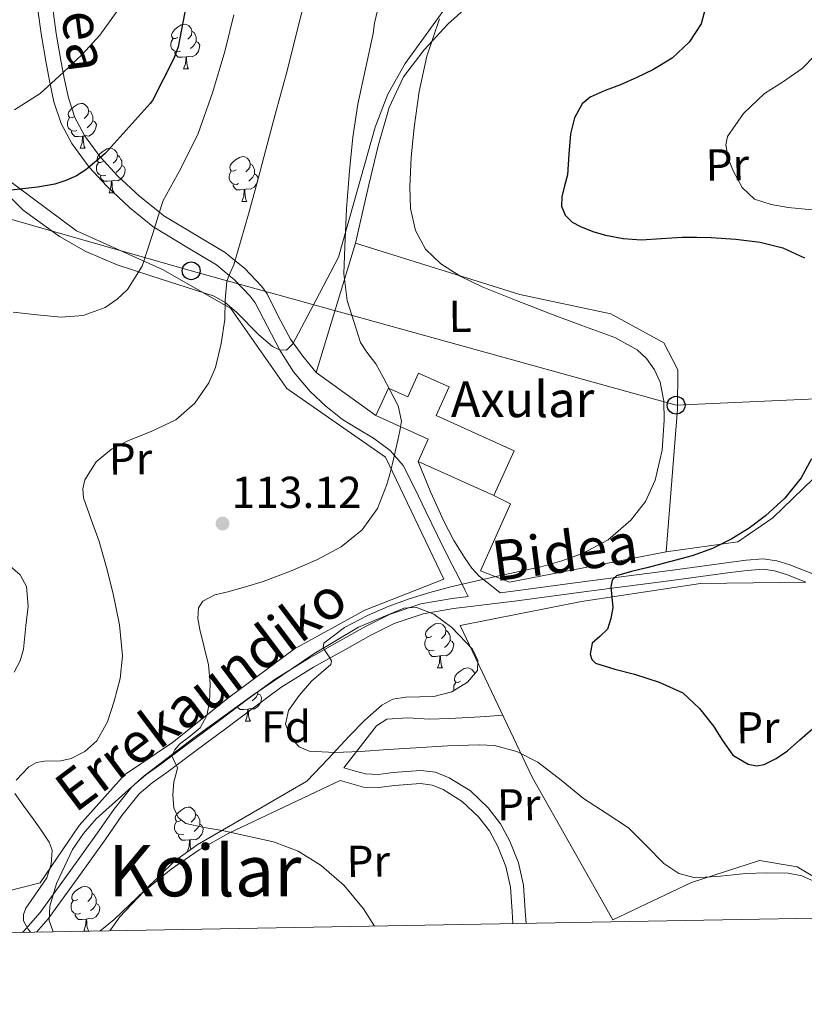
# Model space of a CAD drawing. Extents: x 619199 to 623707, y 791757 to 794806.
# Drawn here: x 621174 to 621350, y 792169 to 792390 of the extents above; entities that cross this region are included whole.
import ezdxf
from ezdxf.enums import TextEntityAlignment as Align

# ---------------------------------------------------------------- set-up
doc = ezdxf.new("R2010")
doc.units = 0
doc.header["$MEASUREMENT"] = 0
doc.linetypes.add('DGN Style 3', pattern=[58.114686, 41.51049, -16.604196])
for name, color, linetype in [('Nivel 15', 7, 'Continuous'), ('Nivel 20', 7, 'Continuous'), ('Nivel 21', 7, 'Continuous'), ('Nivel 33', 7, 'Continuous'), ('Nivel 35', 7, 'Continuous'), ('Nivel 36', 7, 'Continuous'), ('Nivel 37', 7, 'Continuous'), ('Nivel 4', 7, 'Continuous'), ('Nivel 41', 7, 'Continuous'), ('Nivel 44', 7, 'Continuous'), ('Nivel 45', 7, 'Continuous'), ('Nivel 5', 7, 'Continuous'), ('Nivel 52', 7, 'Continuous'), ('Nivel 54', 7, 'Continuous'), ('Nivel 61', 7, 'Continuous'), ('Nivel 63', 7, 'Continuous'), ('Nivel 7', 7, 'Continuous')]:
    doc.layers.add(name, color=color, linetype=linetype)
doc.styles.add('Style-arial', font='arial.shx', dxfattribs={"bigfont": 'arialbig.shx'})
doc.styles.add('Style-ariali', font='ariali.shx', dxfattribs={"bigfont": 'arialibig.shx'})
doc.styles.add('Style-arialn', font='arialn.shx', dxfattribs={"bigfont": 'arialnbig.shx'})
doc.styles.add('Style-times', font='times.shx', dxfattribs={"bigfont": 'timesbig.shx'})
doc.linetypes.add('5zonar', pattern='A,-5,[1,dgnlstyle.shx,S=0.08,R=0,X=0,Y=0],-5', length=10)

# ---------------------------------------------------------------- blocks, each defined once
blk = doc.blocks.new('5PTT')
at = {"layer": 'Nivel 33', "color": 7, "linetype": 'Continuous', "lineweight": 30}
blk.add_circle((0, 0, -0.0004622687203550413), 1.995000006667076, dxfattribs=at)
blk = doc.blocks.new('5PATER')
at = {"layer": 'Nivel 7', "linetype": 'Continuous', "lineweight": 0, "extrusion": (-6.230560773090669e-07, 6.77432268402639e-07, 0.999998453600351)}
h = blk.add_hatch(color=7, dxfattribs=at)
edge = h.paths.add_edge_path()
edge.add_arc((2.328306436538696e-10, 0), 1.559997584253506, 314.9999219844564, 674.9999219844566)

msp = doc.modelspace()

# ---------------------------------------------------------------- linework, layer by layer
at = {"layer": 'Nivel 15', "color": 53, "linetype": 'Continuous', "lineweight": 13, "extrusion": (-0.130478517776643, 0.0587724692931017, 0.9897076099798373), "elevation": -34382.07968235679, "flags": 128}
msp.add_lwpolyline([(-977539.2522363146, 238595.0865821219), (-977544.7623855865, 238595.0865821219), (-977544.763776293, 238582.1170226819)], dxfattribs=at)
at = {"layer": 'Nivel 15', "color": 53, "linetype": 'Continuous', "lineweight": 13, "extrusion": (9.778468795196194e-05, -4.405544698929705e-05, 0.9999999942486362), "elevation": 141.6273435417703, "flags": 128}
msp.add_lwpolyline([(621280.5097081948, 792282.92200832), (621263.5077080806, 792290.5820083276)], dxfattribs=at)
at = {"layer": 'Nivel 15', "color": 53, "linetype": 'Continuous', "lineweight": 13}
msp.add_polyline3d([(621254.0819999999, 792300.872, 113.926), (621256.889, 792307.0290000001, 113.716), (621261.226, 792305.074, 114.38), (621263.5860000001, 792310.3870000001, 114.606), (621270.462, 792307.3330000001, 114.588), (621267.5830000001, 792300.844, 115.846), (621285.0549999999, 792292.9720000001, 115.782), (621280.524, 792282.915, 115.78)], dxfattribs=at)
at = {"layer": 'Nivel 20', "color": 7, "linetype": 'Continuous', "lineweight": 0, "ltscale": 0.5}
for points in [[(621381.0689999999, 792371.9210000001, 90.464), (621384.831, 792338.348, 91.782), (621384.639, 792333.804, 92.55), (621377.5349999999, 792318.7, 94.022), (621366.591, 792303.916, 97.47800000000001), (621354.3670000001, 792288.8119999999, 99.782), (621343.0390000001, 792277.932, 100.742), (621335.2309999999, 792272.5560000001, 101.382), (621319.1669999999, 792270.3160000001, 103.174)], [(621166.9750000001, 792357.1000000001, 129.862), (621186.943, 792342.2520000001, 125.126), (621206.2069999999, 792333.612, 118.79), (621221.503, 792324.844, 113.99), (621234.111, 792306.9240000001, 112.518), (621256.1910000001, 792291.5, 110.982), (621269.311, 792264.172, 107.142), (621251.5830000001, 792257.196, 107.206), (621235.8389999999, 792248.5560000001, 107.59), (621221.119, 792237.676, 109.638), (621208.4469999999, 792227.564, 112.07), (621197.6950000001, 792220.3319999999, 113.03), (621187.5190000001, 792208.94, 113.094), (621178.815, 792196.0760000001, 116.614), (621132.0349999999, 792184.206, 122.981)], [(621357.655, 792188.2550000001, 106.174), (621356.6710000001, 792191.98, 106.054), (621352.895, 792197.0360000001, 105.862), (621348.5430000001, 792199.6599999999, 105.734), (621340.095, 792201.068, 105.67), (621324.8630000001, 792196.2039999999, 106.054), (621307.199, 792187.8200000001, 106.31), (621289.087, 792219.8200000001, 105.926), (621272.959, 792253.804, 103.942), (621300.159, 792259.1799999999, 101.51), (621326.8470000001, 792263.212, 98.694), (621350.4299999999, 792263.5249999999, 96.09400000000001)]]:
    msp.add_polyline3d(points, dxfattribs=at)
at = {"layer": 'Nivel 20', "color": 92, "linetype": 'Continuous', "lineweight": 0, "ltscale": 0.5}
for points in [[(621254.0819999999, 792300.872, 112.385), (621240.639, 792310.5079999999, 112.326), (621249.4709999999, 792339.5, 108.166), (621286.335, 792327.98, 105.734), (621306.7509999999, 792323.692, 105.03), (621318.591, 792317.1640000001, 104.838), (621321.791, 792311.148, 104.71), (621321.663, 792302.3160000001, 105.414), (621319.1669999999, 792270.3160000001, 103.174)], [(621319.1669999999, 792270.3160000001, 103.174), (621284.031, 792263.5320000001, 106.246), (621277.503, 792266.0279999999, 107.334), (621284.223, 792281.068, 108.486), (621280.524, 792282.915, 108.486)]]:
    msp.add_polyline3d(points, dxfattribs=at)
at = {"layer": 'Nivel 21', "color": 7, "linetype": 'DGN Style 3', "lineweight": 0}
for points in [[(621178.291, 792391.8230000001, 135.433), (621179.048, 792386.007, 133.196), (621180.057, 792380.358, 130.953), (621180.8559999999, 792375.8929999999, 130.423), (621181.8470000001, 792371.2280000001, 129.737), (621183.4850000001, 792366.3600000001, 127.99), (621185.889, 792361.875, 126.217), (621189.5449999999, 792356.841, 125.063), (621189.773, 792356.591, 125), (621193.713, 792352.274, 123.731), (621198.9140000001, 792347.419, 121.871), (621204.433, 792342.994, 120), (621204.6159999999, 792342.8470000001, 119.943), (621211.6599999999, 792338.638, 118.121), (621218.2960000001, 792334.665, 116.229), (621221.175, 792332.3060000001, 115), (621222.281, 792331.3999999999, 114.467), (621225.9040000001, 792327.646, 112.521), (621227.003, 792326.1259999999, 112.314), (621229.757, 792320.8130000001, 112.352), (621232.5109999999, 792315.5, 112.39), (621235.608, 792310.686, 112.37), (621239.3589999999, 792306.284, 112.134), (621242.8300000001, 792302.96, 111.77), (621246.591, 792300.0120000001, 111.366), (621250.0349999999, 792297.8910000001, 111.015), (621253.503, 792295.788, 110.662), (621257.2250000001, 792293.068, 110.248), (621260.159, 792289.6440000001, 109.83)], [(621177.9680000001, 792185.03, 114.904), (621180.604, 792187.9880000001, 114.182), (621187.074, 792197.013, 112.54), (621193.4839999999, 792205.956, 111.558), (621197.1059999999, 792211.159, 111.448), (621201.0120000001, 792216.047, 111.366), (621203.919, 792218.54, 111.28), (621207.1680000001, 792220.848, 111.174), (621213.7820000001, 792225.764, 110.578), (621220.3770000001, 792230.659, 109.574), (621226.588, 792235.3300000001, 108.033), (621232.7720000001, 792239.8759999999, 106.63), (621240.1030000001, 792244.45, 105.987), (621247.774, 792248.736, 105.67), (621252.952, 792251.6470000001, 105.578), (621258.156, 792254.244, 105.478), (621264.6780000001, 792256.4199999999, 105.295), (621271.496, 792257.618, 105.03), (621275.865, 792258.1200000001, 104.739)], [(621246.8859999999, 792221.8929999999, 107.782), (621249.4780000001, 792221.1570000001, 107.718), (621251.729, 792220.517, 107.654), (621254.5860000001, 792220.408, 107.599), (621257.9340000001, 792220.838, 107.59), (621260.926, 792221.0760000001, 107.624), (621264.142, 792221.315, 107.654), (621267.4029999999, 792220.898, 107.654), (621270.521, 792219.649, 107.654), (621275.257, 792216.709, 107.654), (621279.2590000001, 792212.9029999999, 107.654), (621281.993, 792209.327, 107.679), (621284.0830000001, 792205.4639999999, 107.718), (621286.048, 792200.6059999999, 107.75), (621287.1540000001, 792195.537, 107.782), (621287.5549999999, 792189.8500000001, 107.814), (621287.756, 792187, 107.831)]]:
    msp.add_polyline3d(points, dxfattribs=at)
at = {"layer": 'Nivel 21', "color": 7, "linetype": 'Continuous', "lineweight": 0}
for points in [[(621181.649, 792392.1510000001, 135.433), (621182.382, 792386.521, 133.196), (621183.3770000001, 792380.9510000001, 130.953), (621184.166, 792376.54, 130.423), (621185.105, 792372.119, 129.737), (621186.591, 792367.7039999999, 127.99), (621188.753, 792363.6710000001, 126.217), (621192.163, 792358.9750000001, 125.051), (621192.334, 792358.788, 125), (621196.1130000001, 792354.6470000001, 123.635), (621201.122, 792349.9709999999, 121.609), (621205.53, 792346.4369999999, 120), (621206.5449999999, 792345.6229999999, 119.669), (621213.3910000001, 792341.5320000001, 117.775), (621220.2409999999, 792337.4310000001, 115.811), (621222.469, 792335.6059999999, 115), (621224.571, 792333.8840000001, 114.195), (621228.497, 792329.815, 112.521), (621229.6969999999, 792328.155, 112.302), (621232.2150000001, 792323.0090000001, 112.152), (621234.943, 792317.996, 112.07), (621237.7050000001, 792314.1969999999, 112.17), (621240.639, 792310.5079999999, 112.326)], [(621260.159, 792289.6440000001, 109.83), (621262.7790000001, 792284.4950000001, 109.692), (621265.2790000001, 792279.3400000001, 109.382), (621267.871, 792273.996, 108.486), (621270.463, 792268.652, 107.59), (621271.8929999999, 792265.983, 106.986), (621273.2790000001, 792263.3400000001, 106.246), (621274.0279999999, 792261.8090000001, 105.56), (621274.75, 792260.2949999999, 104.793)], [(621263.5220000001, 792290.575, 109.062), (621266.3670000001, 792283.628, 108.87), (621269.311, 792277.1640000001, 108.678), (621271.568, 792272.8840000001, 108.48), (621274.111, 792268.78, 107.782), (621275.5430000001, 792266.6670000001, 107.071), (621277.247, 792264.8759999999, 106.246), (621279.5900000001, 792263.006, 105.23), (621281.933, 792261.1359999999, 104.214), (621284.8630000001, 792261.4839999999, 103.942), (621292.615, 792262.548, 103.123), (621300.351, 792263.5959999999, 102.15), (621310.209, 792264.878, 100.634), (621320.0630000001, 792266.156, 99.078), (621326.618, 792267.044, 98.122), (621333.183, 792267.9480000001, 97.35000000000001), (621337.0490000001, 792268.429, 97.137), (621340.9269999999, 792268.716, 96.96600000000001), (621343.9340000001, 792268.327, 96.753), (621346.879, 792267.372, 96.518), (621352.78, 792265.0630000001, 95.944)], [(621275.865, 792258.1200000001, 104.739), (621278.287, 792258.398, 104.577), (621285.1540000001, 792259.2139999999, 103.942), (621292.9240000001, 792260.28, 103.123), (621300.652, 792261.327, 102.15), (621310.504, 792262.608, 100.634), (621320.3640000001, 792263.8870000001, 99.078), (621326.9280000001, 792264.7760000001, 98.122), (621333.48, 792265.679, 97.35000000000001), (621337.2749999999, 792266.1510000001, 97.137), (621340.8640000001, 792266.416, 96.96600000000001), (621343.4299999999, 792266.085, 96.753), (621346.108, 792265.216, 96.518), (621350.4299999999, 792263.5249999999, 96.09400000000001)], [(621174.8500000001, 792184.9739999999, 115.288), (621175.0120000001, 792185.156, 115.246), (621178.815, 792189.4199999999, 114.182), (621185.2139999999, 792198.3459999999, 112.54), (621191.615, 792207.2760000001, 111.558), (621195.271, 792212.5290000001, 111.448), (621199.3589999999, 792217.6440000001, 111.366), (621202.5079999999, 792220.345, 111.28), (621205.8230000001, 792222.7, 111.174), (621212.4169999999, 792227.601, 110.578), (621219.007, 792232.4920000001, 109.574), (621225.2220000001, 792237.1670000001, 108.033), (621231.487, 792241.7720000001, 106.63), (621238.939, 792246.4210000001, 105.987), (621246.655, 792250.7320000001, 105.67), (621251.8800000001, 792253.6699999999, 105.578), (621257.2790000001, 792256.3640000001, 105.478), (621264.115, 792258.645, 105.295), (621271.1669999999, 792259.8840000001, 105.03), (621274.75, 792260.2949999999, 104.793)], [(621246.0789999999, 792219.0519999999, 107.782), (621248.6710000001, 792218.3160000001, 107.718), (621251.263, 792217.5800000001, 107.654), (621254.719, 792217.4480000001, 107.599), (621258.2390000001, 792217.8999999999, 107.59), (621261.152, 792218.132, 107.624), (621264.0630000001, 792218.348, 107.654), (621266.655, 792218.017, 107.654), (621269.183, 792217.004, 107.654), (621273.442, 792214.3600000001, 107.654), (621277.0549999999, 792210.9240000001, 107.654), (621279.506, 792207.7180000001, 107.679), (621281.4070000001, 792204.2039999999, 107.718), (621283.216, 792199.7309999999, 107.75), (621284.223, 792195.1159999999, 107.782), (621284.6089999999, 792189.6429999999, 107.814), (621284.7990000001, 792186.9469999999, 107.83)]]:
    msp.add_polyline3d(points, dxfattribs=at)
at = {"layer": 'Nivel 33', "color": 7, "linetype": 'Continuous', "lineweight": 0, "ltscale": 0.5}
msp.add_polyline3d([(620738.476, 792310.828, 250.792), (620943.334, 792376.754, 186.513), (621035.1410000001, 792384.0789999999, 150.958), (621212.6429999999, 792333.324, 117.39), (621321.381, 792303.183, 104.603), (621542.3759999999, 792313.236, 86.173), (621722.837, 792325.331, 89.046)], dxfattribs=at)
at = {"layer": 'Nivel 35', "color": 92, "linetype": '5zonar', "lineweight": 0, "ltscale": 0.5}
for points in [[(621270.0149999999, 792392.8119999999, 111.622), (621260.6259999999, 792379.804, 111.999), (621256.7110000001, 792372.895, 112.139), (621253.8870000001, 792365.548, 112.518), (621249.791, 792350.956, 113.606), (621245.6950000001, 792336.3640000001, 114.694), (621240.575, 792326.6680000001, 116.198), (621235.4550000001, 792316.9720000001, 117.702), (621234.014, 792315.5390000001, 118.154), (621232.452, 792315.5730000001, 118.674), (621230.8940000001, 792316.3770000001, 119.2), (621227.8400000001, 792318.9909999999, 120.219), (621222.818, 792324.0290000001, 121.784), (621220.2679999999, 792326.2139999999, 122.487), (621217.791, 792327.6599999999, 123.078), (621203.342, 792332.2960000001, 124.945), (621196.048, 792334.665, 125.789), (621189.0549999999, 792337.6440000001, 127.238), (621183.1200000001, 792340.9909999999, 128.987), (621174.953, 792346.9550000001, 131.641), (621167.807, 792354.092, 134.278)], [(621181.7209999999, 792185.0970000001, 122.397), (621180.818, 792187.666, 121.824), (621180.9269999999, 792190.892, 121.222), (621182.4809999999, 792195.95, 120.905), (621186.061, 792203.5619999999, 120.512), (621188.48, 792207.1570000001, 120.288), (621191.3589999999, 792210.476, 120.006), (621202.0900000001, 792220.1030000001, 118.702), (621213.247, 792228.588, 117.446), (621226.4720000001, 792238.1470000001, 117.008), (621240.1270000001, 792247.4680000001, 116.486), (621250.1499999999, 792253.399, 115.397), (621260.351, 792257.7080000001, 114.118), (621263, 792257.9029999999, 113.752), (621267.06, 792256.3119999999, 113.142), (621271.1030000001, 792253.3559999999, 112.582), (621275.7180000001, 792248.504, 112.255), (621276.9550000001, 792245.973, 112.315), (621276.8630000001, 792243.692, 112.518), (621274.565, 792241.0900000001, 113.062), (621271.1030000001, 792238.956, 113.606), (621267.085, 792237.868, 113.987), (621260.8030000001, 792237.7390000001, 114.522), (621257.896, 792237.2949999999, 114.773), (621255.3589999999, 792235.9480000001, 115.014), (621251.6100000001, 792232.5590000001, 115.488), (621248.0630000001, 792228.9720000001, 115.59), (621243.327, 792223.916, 115.11), (621238.591, 792218.8600000001, 114.63), (621226.271, 792211.7239999999, 116.454), (621213.9510000001, 792204.588, 118.278), (621208.9210000001, 792200.97, 119.027), (621202.1880000001, 792194.4099999999, 120.034), (621195.3910000001, 792187.8840000001, 121.03), (621192.1769999999, 792185.2849999999, 121.479)]]:
    msp.add_polyline3d(points, dxfattribs=at)
at = {"layer": 'Nivel 36', "color": 92, "linetype": 'Continuous', "lineweight": 0, "flags": 128}
for points in [[(621209.642, 792385.652), (621209.112, 792385.3870000001), (621208.5819999999, 792385.442), (621208.317, 792385.8119999999), (621208.2620000001, 792386.237), (621208.422, 792386.757), (621208.902, 792387.352), (621209.537, 792387.882), (621210.4369999999, 792388.467), (621211.182, 792388.6270000001), (621211.6070000001, 792388.5719999999), (621212.1370000001, 792388.257), (621212.6669999999, 792387.672), (621212.827, 792387.0320000001), (621212.717, 792386.182), (621212.2919999999, 792385.652), (621211.872, 792385.227)], [(621212.827, 792387.0320000001), (621213.3019999999, 792386.717), (621213.6170000001, 792386.077), (621213.777, 792385.757), (621213.777, 792385.1769999999), (621213.777, 792384.7520000001), (621213.4070000001, 792384.0619999999), (621212.987, 792383.5819999999), (621212.507, 792383.162)], [(621210.227, 792382.5719999999), (621209.8019999999, 792382.412), (621209.217, 792382.4720000001), (621208.7420000001, 792382.682), (621208.317, 792383.1070000001), (621208.102, 792383.692), (621208.102, 792384.112), (621208.1570000001, 792384.6969999999), (621208.5819999999, 792385.3870000001)], [(621213.777, 792384.7520000001), (621214.2320000001, 792384.5020000001), (621214.577, 792383.8870000001), (621214.467, 792383.162), (621214.257, 792382.5220000001), (621213.672, 792381.7820000001), (621212.8770000001, 792381.3019999999), (621212.027, 792381.4070000001), (621211.5970000001, 792381.277)], [(621211.487, 792381.277), (621210.5970000001, 792381.192), (621209.7520000001, 792381.192), (621209.327, 792381.622), (621209.007, 792382.0970000001), (621209.007, 792382.412)], [(621210.942, 792378.592), (621211.3770000001, 792379.7520000001), (621211.487, 792381.277), (621211.5970000001, 792381.277), (621211.632, 792380.692), (621211.6669999999, 792380.007), (621211.737, 792379.392), (621211.852, 792378.9920000001), (621212.067, 792378.592)], [(621210.942, 792378.592), (621212.067, 792378.592)], [(621186.4539999999, 792367.8829999999), (621185.9240000001, 792367.618), (621185.3940000001, 792367.673), (621185.129, 792368.0430000001), (621185.074, 792368.4680000001), (621185.2339999999, 792368.9880000001), (621185.7139999999, 792369.5830000001), (621186.3489999999, 792370.1130000001), (621187.2490000001, 792370.6980000001), (621187.994, 792370.858), (621188.419, 792370.8030000001), (621188.949, 792370.4880000001), (621189.479, 792369.9029999999), (621189.639, 792369.263), (621189.5290000001, 792368.413), (621189.104, 792367.8829999999), (621188.6840000001, 792367.4580000001)], [(621189.639, 792369.263), (621190.1140000001, 792368.9480000001), (621190.429, 792368.308), (621190.5889999999, 792367.9880000001), (621190.5889999999, 792367.408), (621190.5889999999, 792366.983), (621190.219, 792366.2930000001), (621189.7990000001, 792365.8130000001), (621189.3189999999, 792365.3929999999)], [(621187.0390000001, 792364.8030000001), (621186.6140000001, 792364.6429999999), (621186.0290000001, 792364.703), (621185.554, 792364.913), (621185.129, 792365.338), (621184.9140000001, 792365.923), (621184.9140000001, 792366.3430000001), (621184.969, 792366.9280000001), (621185.3940000001, 792367.618)], [(621190.5889999999, 792366.983), (621191.044, 792366.733), (621191.389, 792366.118), (621191.2790000001, 792365.3929999999), (621191.0689999999, 792364.753), (621190.4839999999, 792364.013), (621189.689, 792363.533), (621188.8389999999, 792363.638), (621188.409, 792363.5079999999)], [(621188.2990000001, 792363.5079999999), (621187.409, 792363.423), (621186.564, 792363.423), (621186.139, 792363.8530000001), (621185.8189999999, 792364.328), (621185.8189999999, 792364.6429999999)], [(621187.754, 792360.8230000001), (621188.189, 792361.983), (621188.2990000001, 792363.5079999999), (621188.409, 792363.5079999999), (621188.4439999999, 792362.923), (621188.479, 792362.2380000001), (621188.5490000001, 792361.6229999999), (621188.6640000001, 792361.223), (621188.879, 792360.8230000001)], [(621187.754, 792360.8230000001), (621188.879, 792360.8230000001)], [(621192.929, 792357.848), (621192.399, 792357.5830000001), (621191.869, 792357.638), (621191.604, 792358.0079999999), (621191.5490000001, 792358.433), (621191.709, 792358.953), (621192.189, 792359.548), (621192.824, 792360.078), (621193.7239999999, 792360.663), (621194.469, 792360.8230000001), (621194.8940000001, 792360.7679999999), (621195.4240000001, 792360.453), (621195.9539999999, 792359.868), (621196.1140000001, 792359.2280000001), (621196.004, 792358.378), (621195.5789999999, 792357.848), (621195.159, 792357.423)], [(621196.1140000001, 792359.2280000001), (621196.5889999999, 792358.913), (621196.9040000001, 792358.273), (621197.064, 792357.953), (621197.064, 792357.3729999999), (621197.064, 792356.9480000001), (621196.6939999999, 792356.2579999999), (621196.274, 792355.7779999999), (621195.794, 792355.358)], [(621193.514, 792354.7679999999), (621193.0889999999, 792354.608), (621192.504, 792354.6680000001), (621192.0290000001, 792354.878), (621191.604, 792355.3030000001), (621191.389, 792355.888), (621191.389, 792356.308), (621191.4439999999, 792356.8929999999), (621191.869, 792357.5830000001)], [(621197.064, 792356.9480000001), (621197.5190000001, 792356.6980000001), (621197.8640000001, 792356.0830000001), (621197.754, 792355.358), (621197.544, 792354.7180000001), (621196.959, 792353.9780000001), (621196.1640000001, 792353.4979999999), (621195.314, 792353.6030000001), (621194.8840000001, 792353.473)], [(621222.7010000001, 792355.943), (621222.1710000001, 792355.6780000001), (621221.6410000001, 792355.733), (621221.3759999999, 792356.1030000001), (621221.321, 792356.5279999999), (621221.4809999999, 792357.048), (621221.9610000001, 792357.6429999999), (621222.5959999999, 792358.173), (621223.496, 792358.7579999999), (621224.2409999999, 792358.9180000001), (621224.666, 792358.8630000001), (621225.196, 792358.548), (621225.726, 792357.963), (621225.8859999999, 792357.3230000001), (621225.7760000001, 792356.473), (621225.351, 792355.943), (621224.9310000001, 792355.5179999999)], [(621225.8859999999, 792357.3230000001), (621226.361, 792357.0079999999), (621226.676, 792356.368), (621226.8360000001, 792356.048), (621226.8360000001, 792355.4680000001), (621226.8360000001, 792355.0430000001), (621226.466, 792354.3530000001), (621226.0460000001, 792353.8729999999), (621225.5660000001, 792353.453)], [(621223.2860000001, 792352.8630000001), (621222.861, 792352.703), (621222.2760000001, 792352.763), (621221.801, 792352.973), (621221.3759999999, 792353.398), (621221.1610000001, 792353.983), (621221.1610000001, 792354.4029999999), (621221.216, 792354.9880000001), (621221.6410000001, 792355.6780000001)], [(621226.8360000001, 792355.0430000001), (621227.291, 792354.7930000001), (621227.6359999999, 792354.1780000001), (621227.5260000001, 792353.453), (621227.3160000001, 792352.8130000001), (621226.7309999999, 792352.0730000001), (621225.936, 792351.5930000001), (621225.0860000001, 792351.6980000001), (621224.656, 792351.568)], [(621194.774, 792353.473), (621193.8840000001, 792353.388), (621193.0390000001, 792353.388), (621192.6140000001, 792353.818), (621192.294, 792354.2930000001), (621192.294, 792354.608)], [(621194.229, 792350.788), (621194.6640000001, 792351.9480000001), (621194.774, 792353.473), (621194.8840000001, 792353.473), (621194.919, 792352.888), (621194.9539999999, 792352.203), (621195.024, 792351.588), (621195.139, 792351.1880000001), (621195.354, 792350.788)], [(621224.5460000001, 792351.568), (621223.656, 792351.483), (621222.811, 792351.483), (621222.3859999999, 792351.913), (621222.0660000001, 792352.388), (621222.0660000001, 792352.703)], [(621194.229, 792350.788), (621195.354, 792350.788)], [(621224.0009999999, 792348.8829999999), (621224.436, 792350.0430000001), (621224.5460000001, 792351.568), (621224.656, 792351.568), (621224.6910000001, 792350.983), (621224.726, 792350.298), (621224.7960000001, 792349.683), (621224.9110000001, 792349.283), (621225.1259999999, 792348.8829999999)], [(621224.0009999999, 792348.8829999999), (621225.1259999999, 792348.8829999999)], [(621266.5689999999, 792251.337), (621266.0390000001, 792251.0719999999), (621265.5090000001, 792251.1270000001), (621265.244, 792251.497), (621265.189, 792251.922), (621265.3489999999, 792252.442), (621265.8289999999, 792253.037), (621266.4639999999, 792253.567), (621267.3640000001, 792254.152), (621268.1089999999, 792254.3119999999), (621268.534, 792254.257), (621269.064, 792253.942), (621269.594, 792253.3570000001), (621269.754, 792252.717), (621269.6440000001, 792251.8670000001), (621269.219, 792251.337), (621268.7990000001, 792250.912)], [(621267.1540000001, 792248.257), (621266.729, 792248.0970000001), (621266.1440000001, 792248.1570000001), (621265.669, 792248.3670000001), (621265.244, 792248.7920000001), (621265.0290000001, 792249.3770000001), (621265.0290000001, 792249.797), (621265.084, 792250.382), (621265.5090000001, 792251.0719999999)], [(621269.754, 792252.717), (621270.229, 792252.402), (621270.544, 792251.7620000001), (621270.7039999999, 792251.442), (621270.7039999999, 792250.862), (621270.7039999999, 792250.4369999999), (621270.334, 792249.747), (621269.9140000001, 792249.267), (621269.4340000001, 792248.8470000001)], [(621270.7039999999, 792250.4369999999), (621271.159, 792250.1869999999), (621271.504, 792249.5719999999), (621271.3940000001, 792248.8470000001), (621271.1840000001, 792248.2069999999), (621270.5989999999, 792247.467), (621269.804, 792246.987), (621268.9539999999, 792247.092), (621268.524, 792246.962)], [(621268.4140000001, 792246.962), (621267.524, 792246.8770000001), (621266.679, 792246.8770000001), (621266.254, 792247.307), (621265.9340000001, 792247.7820000001), (621265.9340000001, 792248.0970000001)], [(621267.869, 792244.277), (621268.304, 792245.4369999999), (621268.4140000001, 792246.962), (621268.524, 792246.962), (621268.5590000001, 792246.3770000001), (621268.594, 792245.692), (621268.6640000001, 792245.077), (621268.7790000001, 792244.6769999999), (621268.994, 792244.277)], [(621267.869, 792244.277), (621268.994, 792244.277)], [(621273.044, 792241.3019999999), (621272.514, 792241.037), (621271.9839999999, 792241.092), (621271.719, 792241.462), (621271.6640000001, 792241.8870000001), (621271.824, 792242.4070000001), (621272.304, 792243.0020000001), (621272.939, 792243.5320000001), (621273.8389999999, 792244.1170000001), (621274.584, 792244.277), (621275.0090000001, 792244.2220000001), (621275.5390000001, 792243.9070000001), (621276.0689999999, 792243.3219999999), (621276.172, 792242.9099999999)], [(621271.5460000001, 792239.229), (621271.504, 792239.342), (621271.504, 792239.7620000001), (621271.5590000001, 792240.3470000001), (621271.9839999999, 792241.037)], [(621227.6240000001, 792238.497), (621228.0789999999, 792238.247), (621228.4240000001, 792237.632), (621228.314, 792236.9070000001), (621228.104, 792236.267), (621227.5190000001, 792235.527), (621226.7239999999, 792235.047), (621225.8740000001, 792235.152), (621225.4439999999, 792235.0220000001)], [(621227.6240000001, 792238.933), (621227.6240000001, 792238.922), (621227.6240000001, 792238.497), (621227.254, 792237.807), (621226.834, 792237.327), (621226.354, 792236.9070000001)], [(621225.334, 792235.0220000001), (621224.4439999999, 792234.9369999999), (621223.5989999999, 792234.9369999999), (621223.1740000001, 792235.3670000001), (621222.994, 792235.6329999999)], [(621224.074, 792236.317), (621223.7949999999, 792236.212)], [(621224.7890000001, 792232.337), (621225.2239999999, 792233.497), (621225.334, 792235.0220000001), (621225.4439999999, 792235.0220000001), (621225.479, 792234.4369999999), (621225.514, 792233.7520000001), (621225.584, 792233.1370000001), (621225.699, 792232.737), (621225.9140000001, 792232.337)], [(621224.7890000001, 792232.337), (621225.9140000001, 792232.337)], [(621210.4299999999, 792210.1140000001), (621209.8999999999, 792209.8489999999), (621209.3700000001, 792209.9040000001), (621209.105, 792210.274), (621209.05, 792210.699), (621209.21, 792211.219), (621209.69, 792211.814), (621210.325, 792212.344), (621211.2250000001, 792212.929), (621211.97, 792213.0889999999), (621212.395, 792213.034), (621212.925, 792212.719), (621213.4550000001, 792212.1340000001), (621213.615, 792211.494), (621213.5050000001, 792210.6440000001), (621213.0800000001, 792210.1140000001), (621212.6599999999, 792209.689)], [(621213.615, 792211.494), (621214.0900000001, 792211.179), (621214.405, 792210.5390000001), (621214.565, 792210.219), (621214.565, 792209.639), (621214.565, 792209.2139999999), (621214.1950000001, 792208.524), (621213.7749999999, 792208.044), (621213.2949999999, 792207.6240000001)], [(621211.0149999999, 792207.034), (621210.5900000001, 792206.8740000001), (621210.0050000001, 792206.9340000001), (621209.53, 792207.1440000001), (621209.105, 792207.5689999999), (621208.8899999999, 792208.1540000001), (621208.8899999999, 792208.574), (621208.9450000001, 792209.159), (621209.3700000001, 792209.8489999999)], [(621214.565, 792209.2139999999), (621215.02, 792208.9639999999), (621215.365, 792208.3489999999), (621215.2550000001, 792207.6240000001), (621215.0449999999, 792206.9839999999), (621214.46, 792206.244), (621213.665, 792205.764), (621212.815, 792205.869), (621212.385, 792205.7390000001)], [(621212.2749999999, 792205.7390000001), (621211.385, 792205.6540000001), (621210.54, 792205.6540000001), (621210.115, 792206.084), (621209.7949999999, 792206.5590000001), (621209.7949999999, 792206.8740000001)], [(621211.73, 792203.054), (621212.165, 792204.2139999999), (621212.2749999999, 792205.7390000001), (621212.385, 792205.7390000001), (621212.4199999999, 792205.1540000001), (621212.4550000001, 792204.469), (621212.5249999999, 792203.854), (621212.594, 792203.612)], [(621211.73, 792203.054), (621211.818, 792203.054)], [(621187.2420000001, 792192.345), (621186.712, 792192.0800000001), (621186.182, 792192.135), (621185.9169999999, 792192.5050000001), (621185.862, 792192.9299999999), (621186.0220000001, 792193.45), (621186.5020000001, 792194.0449999999), (621187.1370000001, 792194.575), (621188.037, 792195.1599999999), (621188.7820000001, 792195.3200000001), (621189.2069999999, 792195.2650000001), (621189.737, 792194.95), (621190.267, 792194.365), (621190.4269999999, 792193.7250000001), (621190.317, 792192.875), (621189.892, 792192.345), (621189.4720000001, 792191.9199999999)], [(621190.4269999999, 792193.7250000001), (621190.902, 792193.4099999999), (621191.217, 792192.77), (621191.3770000001, 792192.45), (621191.3770000001, 792191.8700000001), (621191.3770000001, 792191.4450000001), (621191.007, 792190.7550000001), (621190.587, 792190.2749999999), (621190.1070000001, 792189.855)], [(621187.827, 792189.2650000001), (621187.402, 792189.105), (621186.817, 792189.165), (621186.342, 792189.375), (621185.9169999999, 792189.8), (621185.702, 792190.385), (621185.702, 792190.8049999999), (621185.757, 792191.3900000001), (621186.182, 792192.0800000001)], [(621191.3770000001, 792191.4450000001), (621191.8319999999, 792191.1950000001), (621192.1769999999, 792190.5800000001), (621192.067, 792189.855), (621191.8570000001, 792189.2150000001), (621191.2720000001, 792188.4750000001), (621190.477, 792187.9950000001), (621189.6270000001, 792188.1000000001), (621189.1969999999, 792187.97)], [(621189.087, 792187.97), (621188.1969999999, 792187.885), (621187.352, 792187.885), (621186.9269999999, 792188.315), (621186.6070000001, 792188.79), (621186.6070000001, 792189.105)], [(621188.5419999999, 792185.2849999999), (621188.977, 792186.4450000001), (621189.087, 792187.97), (621189.1969999999, 792187.97), (621189.2320000001, 792187.385), (621189.267, 792186.7), (621189.337, 792186.085), (621189.452, 792185.685), (621189.6669999999, 792185.2849999999)], [(621188.5419999999, 792185.2849999999), (621189.6669999999, 792185.2849999999)]]:
    msp.add_lwpolyline(points, dxfattribs=at)
at = {"layer": 'Nivel 36', "color": 92, "linetype": 'Continuous', "lineweight": 0}
for points in [[(621249.4709999999, 792339.5, 108.166), (621250.9750000001, 792346.06, 107.462), (621252.479, 792352.6200000001, 106.758), (621254.6000000001, 792361.311, 105.979), (621257.023, 792369.9639999999, 105.35), (621260.26, 792376.7820000001, 104.952), (621264.895, 792382.892, 104.518), (621270.202, 792388.598, 103.675), (621275.967, 792393.7720000001, 102.79)], [(621246.8859999999, 792221.8929999999, 107.782), (621250.5460000001, 792226.584, 107.078), (621254.2069999999, 792231.2760000001, 106.374), (621256.53, 792232.815, 106.036), (621261.2, 792233.0800000001, 105.563), (621266.047, 792232.8119999999, 105.094), (621270.4680000001, 792232.935, 104.312), (621274.879, 792233.132, 104.07), (621278.6880000001, 792233.4199999999, 104.592), (621282.496, 792233.7080000001, 105.115)], [(621194.425, 792185.325, 114.345), (621196.6259999999, 792188.4780000001, 113.89), (621202.007, 792194.148, 113.071), (621208.1270000001, 792199.148, 112.262), (621214.452, 792203.5190000001, 111.417), (621221.119, 792207.212, 110.598), (621233.5989999999, 792213.132, 109.19), (621246.0789999999, 792219.0519999999, 107.782)]]:
    msp.add_polyline3d(points, dxfattribs=at)
at = {"layer": 'Nivel 4', "color": 25, "linetype": 'Continuous', "lineweight": 30, "flags": 128}
for points, elevation in [([(621212.632, 792398.8160000001), (621209.72, 792383.5519999999), (621208.7919999999, 792380.96), (621203.9920000001, 792371.4880000001), (621203.416, 792370.848), (621193.3360000001, 792359.648), (621189.048, 792355.9680000001), (621186.936, 792354.592), (621184.568, 792353.5360000001), (621182.04, 792352.7679999999), (621178.1680000001, 792352.0959999999), (621163, 792350.368)], 125), ([(621328.1980000001, 792393.1880000001), (621326.986, 792388.665), (621324.3260000001, 792384.5800000001), (621320.4950000001, 792381.0260000001), (621316.166, 792378.4040000001), (621312.544, 792376.6710000001), (621308.902, 792375.0120000001), (621305.4890000001, 792373.74), (621302.0860000001, 792372.26), (621300.2919999999, 792370.7280000001), (621298.577, 792367.584), (621297.6699999999, 792364.068), (621297.3030000001, 792359.439), (621296.9979999999, 792354.852), (621296.372, 792352.371), (621295.75, 792349.892), (621295.7, 792347.8400000001), (621296.486, 792345.7960000001), (621298.047, 792344.244), (621299.9099999999, 792343.2679999999), (621302.6840000001, 792342.1200000001), (621305.5419999999, 792341.284), (621309.5179999999, 792340.5420000001), (621313.51, 792340.26), (621318.132, 792340.5460000001), (621322.7579999999, 792340.8360000001), (621326.0050000001, 792340.855), (621329.254, 792340.804), (621334.7339999999, 792340.4210000001), (621340.1980000001, 792339.716), (621345.271, 792338.4610000001), (621350.1499999999, 792336.196)], 100), ([(621351.7309999999, 792291.1939999999), (621349.446, 792286.916), (621345.771, 792282.314), (621341.4140000001, 792278.372), (621337.77, 792275.6240000001), (621333.8940000001, 792273.2520000001), (621329.52, 792271.0490000001), (621324.966, 792269.3800000001), (621319.895, 792268.0619999999), (621314.8219999999, 792266.756), (621311.395, 792265.885), (621307.9739999999, 792264.932), (621307.0590000001, 792263.939), (621306.726, 792262.4680000001), (621306.943, 792260.162), (621307.206, 792257.8600000001), (621306.773, 792255.3859999999), (621305.9580000001, 792252.9639999999), (621304.253, 792251.291), (621302.534, 792249.828), (621302.1410000001, 792247.388), (621302.469, 792246.142), (621303.27, 792245.3160000001), (621307.666, 792243.9890000001), (621312.0700000001, 792242.916), (621317.5700000001, 792241.115), (621322.8859999999, 792238.6599999999), (621326.6359999999, 792235.2080000001), (621329.7660000001, 792231.2039999999), (621331.7790000001, 792227.9709999999), (621334.0860000001, 792224.74), (621337.513, 792222.672), (621339.382, 792222.352), (621341.1259999999, 792222.628), (621343.798, 792223.939), (621346.3740000001, 792225.7), (621349.1440000001, 792228.1640000001), (621351.942, 792230.5959999999)], 100)]:
    msp.add_lwpolyline(points, dxfattribs=dict(at, elevation=elevation))
at = {"layer": 'Nivel 5', "color": 25, "linetype": 'Continuous', "lineweight": 0, "flags": 128}
for points, elevation in [([(621256.1980000001, 792399.348), (621253.7180000001, 792388.8200000001), (621253.452, 792386.507), (621251.743, 792378.611), (621250.034, 792370.7150000001), (621248.8589999999, 792363.2820000001), (621248.1140000001, 792355.771), (621247.4750000001, 792347.2280000001)], 110), ([(621238.8659999999, 792396.8910000001), (621236.5179999999, 792387.5260000001), (621234.1300000001, 792378.1710000001), (621231.7350000001, 792369.1939999999), (621229.3300000001, 792360.219), (621227.4140000001, 792353.1140000001), (621225.49, 792346.0109999999), (621223.8770000001, 792340.3360000001), (621222.1939999999, 792334.683), (621221.4040000001, 792332.8670000001), (621220.658, 792331.0349999999), (621220.284, 792326.7350000001), (621220.1780000001, 792322.395), (621219.395, 792317.0079999999), (621218.0660000001, 792311.675), (621216.619, 792308.22), (621213.4580000001, 792303.622), (621209.202, 792299.899), (621203.841, 792297.3929999999), (621198.4180000001, 792295.1950000001), (621194.7679999999, 792293.334), (621191.3459999999, 792290.4909999999), (621188.824, 792286.4610000001), (621188.3300000001, 792284.443), (621188.4979999999, 792282.4269999999), (621190.212, 792277.5320000001), (621191.986, 792272.635), (621193.6329999999, 792266.825), (621195.186, 792260.8910000001), (621196.5989999999, 792253.953), (621197.2660000001, 792247.003), (621196.703, 792241.908), (621195.3459999999, 792236.827), (621193.8770000001, 792232.2209999999), (621191.506, 792227.899), (621188.8289999999, 792225.5719999999), (621185.7139999999, 792223.9950000001), (621183.4280000001, 792223.45), (621179.773, 792223.3929999999), (621177.9650000001, 792223.044), (621176.2420000001, 792222.075), (621173.435, 792219.1370000001)], 115), ([(621196.8090000001, 792392.547), (621192.1300000001, 792386.1599999999), (621188.19, 792381.827), (621183.9380000001, 792377.7760000001), (621178.821, 792373.1070000001), (621172.994, 792369.4240000001)], 130), ([(621222.2380000001, 792390.743), (621220.1780000001, 792382.459), (621217.409, 792373.2039999999), (621214.1939999999, 792364.091), (621210.389, 792356.4340000001), (621206.3219999999, 792348.923), (621204.024, 792341.7110000001), (621201.682, 792334.395), (621198.344, 792329.125), (621196.077, 792326.9369999999), (621193.3300000001, 792325.0830000001), (621188.442, 792323.29), (621183.4739999999, 792322.9070000001), (621178.1140000001, 792323.439), (621172.754, 792324.0590000001)], 120), ([(621268.3489999999, 792389.7820000001), (621265.49, 792381.435), (621263.777, 792373.4880000001), (621262.6100000001, 792365.435), (621261.967, 792358.797), (621261.6499999999, 792352.155), (621261.852, 792347.263), (621262.962, 792342.395), (621265.1799999999, 792338.203), (621268.594, 792334.9070000001), (621273.1399999999, 792332.0120000001), (621277.906, 792329.723), (621285.3530000001, 792326.7309999999), (621292.818, 792323.8030000001), (621300.233, 792321.0860000001), (621307.666, 792318.3630000001), (621312.625, 792315.625), (621314.74, 792313.638), (621316.5619999999, 792311.131), (621317.8389999999, 792308.3219999999), (621318.622, 792304.0860000001), (621318.6740000001, 792299.835), (621318.229, 792293.0970000001), (621316.69, 792286.3630000001), (621314.5, 792281.585), (621311.25, 792277.4029999999), (621306.1570000001, 792273.0020000001), (621300.402, 792269.915), (621295.7649999999, 792268.287), (621291.058, 792266.9709999999), (621280.952, 792264.747), (621270.8659999999, 792262.459), (621266.1769999999, 792261.182), (621261.5220000001, 792259.771), (621256.8289999999, 792258.041), (621252.21, 792256.0590000001), (621247.054, 792253.351), (621242.3859999999, 792249.8189999999), (621242.25, 792248.7609999999), (621243.6170000001, 792246.791), (621244.129, 792245.844), (621243.986, 792245.051), (621241.8160000001, 792243.1670000001), (621239.602, 792241.2749999999), (621236.869, 792238.122), (621234.4820000001, 792234.747), (621233.821, 792231.696), (621234.962, 792228.571), (621236.8230000001, 792226.5760000001), (621239.122, 792225.595), (621244.869, 792225.3330000001), (621250.6100000001, 792225.531), (621256.818, 792225.9650000001), (621263.0260000001, 792226.395), (621270.128, 792226.8), (621277.2339999999, 792227.067), (621280.649, 792226.8630000001), (621285.6540000001, 792225.534), (621290.3859999999, 792223.131), (621295.619, 792219.085), (621300.6259999999, 792215.003)], 105), ([(621352.388, 792381.531), (621349.6410000001, 792378.656), (621345.4210000001, 792375.804), (621341.193, 792373.088), (621336.4569999999, 792368.594), (621332.9369999999, 792363.4240000001), (621332.5149999999, 792361.5549999999), (621333.02, 792358.5150000001), (621334.281, 792355.5519999999), (621336.1540000001, 792352.0349999999), (621338.953, 792349.408), (621342.6969999999, 792348.1680000001), (621346.5050000001, 792347.4880000001), (621354.953, 792346.702)], 95), ([(621247.4750000001, 792347.2280000001), (621247.0900000001, 792338.683), (621246.851, 792332.615), (621247.6340000001, 792326.683), (621249.1300000001, 792321.967), (621250.6270000001, 792317.2509999999), (621252.027, 792315.1089999999), (621254.038, 792312.4680000001), (621255.6740000001, 792309.5), (621257.2380000001, 792306.452), (621259.047, 792303.068), (621259.8300000001, 792299.5719999999), (621259.46, 792297.476), (621258.966, 792295.3800000001), (621258.361, 792292.7550000001), (621257.75, 792290.132), (621257.152, 792287.7590000001), (621256.5020000001, 792285.396), (621254.399, 792280.0220000001), (621250.966, 792275.22), (621246.253, 792271.4010000001), (621240.9820000001, 792268.628), (621234.9280000001, 792265.9510000001), (621228.7579999999, 792263.6359999999), (621224.8119999999, 792262.4639999999), (621220.854, 792261.3319999999), (621217.9809999999, 792260.683), (621215.2220000001, 792259.22), (621214.274, 792257.7760000001), (621214.108, 792255.3300000001), (621214.55, 792252.8840000001), (621215.5730000001, 792248.923), (621216.534, 792244.9480000001), (621216.906, 792240.804), (621216.79, 792236.628), (621216.1200000001, 792233.6499999999), (621214.646, 792230.868), (621212.396, 792228.979), (621210.006, 792227.1880000001), (621208.997, 792225.926), (621208.31, 792224.5959999999), (621208.882, 792223.2749999999), (621209.5900000001, 792221.908), (621209.193, 792220.3360000001), (621208.79, 792218.74), (621208.517, 792215.838), (621208.7579999999, 792212.916), (621209.7010000001, 792210.7250000001), (621211.4780000001, 792209.3640000001), (621215.527, 792208.537), (621219.574, 792207.7960000001), (621225.338, 792206.5830000001), (621231.094, 792205.3), (621236.6499999999, 792203.1840000001), (621241.814, 792199.956), (621246.967, 792195.513), (621251.318, 792190.26), (621253.737, 792186.3900000001)], 110), ([(621170.44, 792268.531), (621174.3219999999, 792265.1470000001), (621175.7390000001, 792262.503), (621176.067, 792258.1089999999), (621175.602, 792253.6910000001), (621175.0689999999, 792248.463), (621174.3360000001, 792245.885), (621172.946, 792243.355)], 120), ([(621173.074, 792216.1229999999), (621175.1200000001, 792213.2949999999), (621177.2339999999, 792210.459), (621179.0449999999, 792207.8759999999), (621180.7860000001, 792205.243), (621181.4480000001, 792203.382), (621181.2690000001, 792200.2450000001), (621180.3060000001, 792197.243), (621177.976, 792193.821), (621175.5700000001, 792190.395), (621175.048, 792189), (621175.058, 792187.611), (621176.0830000001, 792185.7350000001), (621176.649, 792185.006)], 115), ([(621300.6259999999, 792215.003), (621305.689, 792211.7209999999), (621310.7380000001, 792208.4110000001), (621314.666, 792204.4950000001), (621318.642, 792200.4110000001), (621321.969, 792198.206), (621325.618, 792197.179), (621331.2930000001, 792197.5900000001), (621336.9780000001, 792198.203), (621341.729, 792198.358), (621346.4820000001, 792198.2350000001), (621349.581, 792197.6869999999), (621353.9240000001, 792195.744), (621357.8740000001, 792192.571), (621361.1329999999, 792188.317)], 105)]:
    msp.add_lwpolyline(points, dxfattribs=dict(at, elevation=elevation))
at = {"layer": 'Nivel 52', "color": 1, "linetype": 'Continuous', "lineweight": 13}
msp.add_polyline3d([(621280.524, 792282.915, 115.78), (621285.0549999999, 792292.9720000001, 115.782), (621267.5830000001, 792300.844, 115.846), (621270.462, 792307.3330000001, 114.588), (621263.5860000001, 792310.3870000001, 114.606), (621261.226, 792305.074, 114.38), (621256.889, 792307.0290000001, 113.716), (621254.0819999999, 792300.872, 113.926), (621265.7849999999, 792295.5989999999, 115.782), (621263.5220000001, 792290.575, 115.782)], close=True, dxfattribs=at)
at = {"layer": 'Nivel 61', "color": 7, "linetype": 'Continuous', "lineweight": 0}
msp.add_3dface([(620098.3, 794480.04, 125.6), (623478.54, 794540.69, 327.463), (623520.6499999999, 792227.0700000001, 372.5), (620139.28, 792166.3900000001, 226.298)], dxfattribs=at)
at = {"layer": 'Nivel 63', "color": 7, "linetype": 'Continuous', "lineweight": 0}
msp.add_3dface([(619252.3559999999, 791756.669, -0.25), (623706.635, 791836.6030000001, -0.25), (623653.3459999999, 794806.135, -0.25), (619199.067, 794726.2010000001, -0.25)], dxfattribs=at)

# ---------------------------------------------------------------- block references
at = {"layer": 'Nivel 33', "color": 7, "linetype": 'Continuous', "lineweight": 30}
for p in [(621212.6429999999, 792333.324, 117.39), (621321.381, 792303.183, 104.603)]:
    msp.add_blockref('5PTT', p, dxfattribs=at)
at = {"layer": 'Nivel 7', "color": 7, "linetype": 'Continuous', "lineweight": 0, "extrusion": (-8.131301216736633e-05, -0.002510886277308316, 0.9999968444141693), "xscale": 1.000001546401617, "yscale": 1.000001546401617, "zscale": 1.000001546401617, "rotation": 0.588582504363356}
msp.add_blockref('5PATER', (621219.682144452, 792274.3177202486, -1926.710188355646), dxfattribs=at)

# ---------------------------------------------------------------- texts
at = {"layer": 'Nivel 37', "color": 92, "linetype": 'Continuous', "lineweight": 0, "style": 'Style-arialn'}
for s, height, width, p in [('Pr', 6.999966000000001, 1.000002571441061, (621332.862672836, 792357.1000697191, 95.21300000000001)), ('L', 6.999954, 1.000002571445469, (621272.9360905385, 792323.1154968254, 107.704)), ('Pr', 6.999972, 1.000002571438857, (621199.0386761657, 792291.1800727535, 115)), ('Pr', 6.999972, 1.000002571438857, (621339.7106761658, 792230.8920727535, 100)), ('Pr', 6.999966000000001, 1.000002571441061, (621286.0786728361, 792213.612069719, 106.696)), ('Pr', 6.999966000000001, 1.000002571441061, (621252.3506728362, 792200.940069719, 109.201))]:
    msp.add_text(s, height=height, rotation=0.5885027852179204, dxfattribs=dict(at, width=width)).set_placement(p, align=Align.MIDDLE_CENTER)
at = {"layer": 'Nivel 37', "color": 92, "linetype": 'Continuous', "lineweight": 0, "style": 'Style-arial', "width": 1.000002571438857}
msp.add_text('Fd', height=6.999972, dxfattribs=at).set_placement((621233.9199583705, 792231.0839860002, 105.042), align=Align.MIDDLE_CENTER)
at = {"layer": 'Nivel 41', "color": 7, "linetype": 'Continuous', "lineweight": 0, "style": 'Style-arial'}
msp.add_text('113.12', height=7.000002, dxfattribs=at).set_placement((621221.706, 792280.1400000001, 113.12))
at = {"layer": 'Nivel 44', "color": 7, "linetype": 'Continuous', "lineweight": 0, "style": 'Style-ariali'}
for s, height, rotation, p in [('Bidea', 8.999982000000001, 277.2883093322855, (621183.2033507179, 792393.8074359556, 135)), ('Bidea', 9, 7.549000015041488, (621296.991512022, 792265.8411096851, 104.621)), ('Errekaundiko', 8.999994000000001, 36.95935279665112, (621217.5297210969, 792234.8566582198, 110.708))]:
    msp.add_text(s, height=height, rotation=rotation, dxfattribs=at).set_placement(p, align=Align.CENTER)
at = {"layer": 'Nivel 44', "color": 7, "linetype": 'Continuous', "lineweight": 0, "style": 'Style-arial'}
msp.add_text('Axular', height=7.999998000000001, dxfattribs=at).set_placement((621270.869, 792300.506, 107.109))
at = {"layer": 'Nivel 45', "color": 7, "linetype": 'Continuous', "lineweight": 0, "style": 'Style-times'}
msp.add_text('Koilar', height=11.500002, dxfattribs=at).set_placement((621215.6853685002, 792198.8200009998, 111.664), align=Align.MIDDLE_CENTER)

# ---------------------------------------------------------------- meshes
at = {"layer": 'Nivel 54', "color": 33, "linetype": 'Continuous', "lineweight": 0}
mesh = msp.add_polyface(dxfattribs=at)
corners = [(621423.1889999998, 792393.673, 86.30300000000895), (621423.342, 792387.244, 86.58400000000353), (621425.4049999998, 792394.2620000001, 86.38100000000634), (621423.369, 792393.9029999999, 86.296000000005), (621423.229, 792393.8770000001, 86.28999999999998), (621334.148, 792462.5459999999, 97.92100000000401), (621326.591, 792459.436, 99.07800000000861), (621329.983, 792457.0680000002, 99.206000000002), (621334.271, 792454.828, 99.20600000000125), (621338.517, 792460.169, 97.9860000000012), (621343.869, 792457.1680000001, 97.87900000000104), (621343.297, 792451.9029999997, 97.8270000000017), (621349.2050000001, 792454.1529999997, 97.72999999999875), (621346.686, 792449.9879999997, 97.7300000000018), (621351.554, 792446.8419999997, 97.3900000000063), (621354.3299999998, 792450.841, 97.39000000000632), (621356.0730000001, 792443.4789999998, 96.77000000000713), (621359.253, 792447.1769999997, 96.77000000000307), (621359.081, 792440.4989999998, 96.1200000000036), (621362.8909999998, 792443.5730000001, 96.12000000000633), (621361.088, 792437.351, 95.49300000000568), (621365.6529999997, 792439.2409999999, 95.42600000000648), (621362.5969999998, 792433.763, 94.89400000000495), (621367.2339999999, 792435.27, 94.82200000000309), (621363.486, 792430.2759999998, 94.61300000000773), (621368.2769999998, 792431.1769999997, 94.21000000000603), (621369.0919999997, 792424.5560000001, 93.11900000000632), (621364.277, 792423.8549999997, 93.80800000000528), (621370.1969999999, 792417.993, 92.09800000000247), (621364.9249999998, 792420.004, 93.22900000000561), (621365.4539999997, 792416.861, 92.9520000000051), (621368.065, 792408.4709999999, 91.87100000000207), (621372.693, 792409.9709999999, 91.44500000000687), (621370.7760000001, 792400.4239999999, 91.9040000000043), (621375.381, 792401.993, 91.20200000000456), (621379.466, 792390.142, 90.93500000000233), (621374.881, 792388.514, 91.58500000000286)]
mesh.append_faces([[corners[k] for k in face] for face in [(0, 3, 4)]], dxfattribs={"vtx0": -1, "color": 33})
mesh.append_faces([[corners[k] for k in face] for face in [(5, 8, 9), (9, 8, 10), (10, 11, 12), (12, 14, 15), (15, 16, 17), (17, 18, 19), (19, 20, 21), (21, 22, 23), (23, 24, 25), (25, 24, 26), (29, 26, 27), (28, 31, 32), (32, 33, 34), (34, 33, 35)]], dxfattribs={"vtx0": -1, "vtx1": -1, "color": 33})
mesh.append_faces([[corners[k] for k in face] for face in [(0, 1, 2), (0, 2, 3), (5, 6, 7), (5, 7, 8), (10, 8, 11), (12, 11, 13), (12, 13, 14), (15, 14, 16), (17, 16, 18), (19, 18, 20), (21, 20, 22), (23, 22, 24), (26, 24, 27), (28, 29, 30), (29, 28, 26), (28, 30, 31), (32, 31, 33), (35, 33, 36)]], dxfattribs={"vtx0": -1, "vtx2": -1, "color": 33})

doc.saveas('drawing.dxf')
